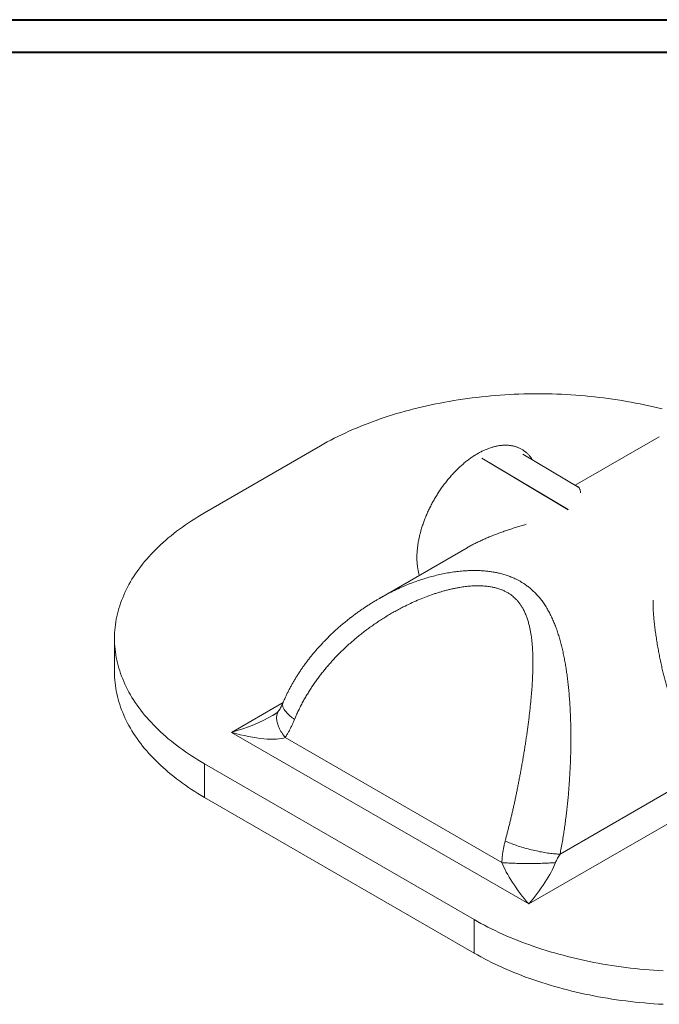
# Model space of a CAD drawing. Units: millimetres. Extents: x 0 to 42, y 0 to 29.8.
# Drawn here: x 21 to 31.4, y 13.7 to 29.7 of the extents above; entities that cross this region are included whole.
import ezdxf

# ---------------------------------------------------------------- set-up
doc = ezdxf.new("R2010")
doc.units = ezdxf.units.MM

msp = doc.modelspace()

# ---------------------------------------------------------------- linework, layer by layer
at = {"color": 7, "linetype": 'Continuous', "lineweight": 40}
for p, q in [((0.0000129, 29.7000068), (42.0000129, 29.7000068)), ((1.5000129, 29.1700068), (41.3000129, 29.1700068))]:
    msp.add_line(p, q, dxfattribs=at)
at = {"color": 7, "linetype": 'Continuous', "lineweight": 15}
for p, q in [((31.4026562, 22.9207517), (30.034437, 22.1308955)), ((25.8923582, 22.7731553), (24.0067401, 21.6846112)), ((29.9193718, 21.7346651), (28.5150496, 22.5736691)), ((29.9205503, 21.7353454), (28.5162282, 22.5743495)), ((30.0942476, 22.095162), (29.1830267, 22.6395656)), ((28.2778977, 21.1168669), (26.851833, 20.2936173)), ((22.542274, 19.6435909), (22.542274, 19.0992304)), ((29.2786679, 15.3253652), (24.4461393, 18.1151246)), ((25.3180731, 18.0320914), (28.842701, 15.9973671)), ((24.0067401, 17.6025706), (28.3908022, 15.0717055)), ((24.0067401, 17.6025706), (24.0067401, 17.0582101)), ((32.634113, 17.2624224), (29.2786679, 15.3253652)), ((24.0067401, 17.0582101), (28.3908022, 14.5273449)), ((28.3908022, 14.5273449), (28.3908022, 15.0717055))]:
    msp.add_line(p, q, dxfattribs=at)
at = {"color": 8, "linetype": 'Continuous', "lineweight": 15}
for p, q in [((24.4461393, 18.1151246), (25.2830705, 18.5982747)), ((29.7880565, 16.1360344), (32.285782, 17.5779407))]:
    msp.add_line(p, q, dxfattribs=at)
at = {"color": 7, "linetype": 'Continuous', "lineweight": 15, "flags": 128}
for points in [[(31.4474972, 23.3726314), (31.3768215, 23.3902723), (31.3056836, 23.4072828), (31.2341005, 23.4236589), (31.1620889, 23.4393966), (31.0896661, 23.4544924), (31.0168492, 23.4689425), (30.9436555, 23.4827436), (30.8701023, 23.4958924), (30.7962071, 23.5083857), (30.7219874, 23.5202206), (30.6474607, 23.5313943), (30.5726449, 23.5419042), (30.4975575, 23.5517477), (30.4222165, 23.5609225), (30.3466397, 23.5694265), (30.270845, 23.5772576), (30.1948504, 23.584414), (30.1186739, 23.5908939), (30.0423336, 23.5966959), (29.9658475, 23.6018185), (29.8892339, 23.6062606), (29.8125109, 23.610021), (29.7356967, 23.613099), (29.6588094, 23.6154937), (29.5818674, 23.6172046), (29.5048889, 23.6182314), (29.4278921, 23.6185736), (29.3508954, 23.6182314), (29.2739168, 23.6172046), (29.1969748, 23.6154937), (29.1200876, 23.613099), (29.0432734, 23.610021), (28.9665503, 23.6062606), (28.8899367, 23.6018185), (28.8134507, 23.5966959), (28.7371104, 23.5908939), (28.6609339, 23.584414), (28.5849392, 23.5772576), (28.5091445, 23.5694265), (28.4335677, 23.5609225), (28.3582267, 23.5517477), (28.2831394, 23.5419042), (28.2083235, 23.5313943), (28.1337969, 23.5202206), (28.0595772, 23.5083857), (27.985682, 23.4958924), (27.9121288, 23.4827436), (27.838935, 23.4689425), (27.7661181, 23.4544924), (27.6936953, 23.4393966), (27.6216838, 23.4236589), (27.5501006, 23.4072828), (27.4789628, 23.3902723), (27.4082871, 23.3726314), (27.3380904, 23.3543643), (27.2683893, 23.3354753), (27.1992004, 23.3159689), (27.1305399, 23.2958498), (27.0624243, 23.2751226), (26.9948697, 23.2537924), (26.9278921, 23.2318642), (26.8615074, 23.2093431), (26.7957313, 23.1862346), (26.7305795, 23.162544), (26.6660673, 23.1382771), (26.6022101, 23.1134396), (26.539023, 23.0880373), (26.476521, 23.0620763), (26.4147189, 23.0355628), (26.3536315, 23.0085029), (26.2932731, 22.9809033), (26.2336581, 22.9527703), (26.1748006, 22.9241107), (26.1167146, 22.8949313), (26.0594139, 22.8652389), (26.002912, 22.8350407), (25.9472224, 22.8043437), (25.8923582, 22.7731553)], [(24.0067401, 21.6846112), (23.9527144, 21.6529388), (23.89954, 21.6207898), (23.8472295, 21.588172), (23.7957952, 21.555093), (23.7452495, 21.5215607), (23.6956042, 21.487583), (23.6468712, 21.453168), (23.599062, 21.4183238), (23.5521879, 21.3830588), (23.5062601, 21.3473812), (23.4612895, 21.3112996), (23.4172867, 21.2748224), (23.3742621, 21.2379585), (23.332226, 21.2007164), (23.2911884, 21.163105), (23.2511589, 21.1251333), (23.212147, 21.0868102), (23.1741621, 21.0481448), (23.1372131, 21.0091464), (23.1013087, 20.9698241), (23.0664576, 20.9301873), (23.0326679, 20.8902454), (22.9999477, 20.8500078), (22.9683047, 20.8094841), (22.9377465, 20.7686839), (22.9082802, 20.7276169), (22.8799129, 20.6862928), (22.8526513, 20.6447214), (22.8265019, 20.6029126), (22.8014708, 20.5608763), (22.777564, 20.5186225), (22.7547873, 20.4761611), (22.7331458, 20.4335023), (22.7126449, 20.3906562), (22.6932894, 20.3476329), (22.6750838, 20.3044426), (22.6580325, 20.2610956), (22.6421395, 20.2176022), (22.6274085, 20.1739726), (22.6138432, 20.1302173), (22.6014467, 20.0863465), (22.5902219, 20.0423707), (22.5801715, 19.9983004), (22.5712979, 19.954146), (22.5636032, 19.9099179), (22.5570892, 19.8656266), (22.5517574, 19.8212827), (22.5476092, 19.7768966), (22.5446454, 19.732479), (22.5428669, 19.6880402), (22.542274, 19.6435909), (22.5428669, 19.5991416), (22.5446454, 19.5547029), (22.5476092, 19.5102852), (22.5517574, 19.4658991), (22.5570892, 19.4215552), (22.5636032, 19.377264), (22.5712979, 19.3330359), (22.5801715, 19.2888814), (22.5902219, 19.2448111), (22.6014467, 19.2008353), (22.6138432, 19.1569646), (22.6274085, 19.1132092), (22.6421395, 19.0695796), (22.6580325, 19.0260862), (22.6750838, 18.9827392), (22.6932894, 18.9395489), (22.7126449, 18.8965256), (22.7331458, 18.8536795), (22.7547873, 18.8110207), (22.777564, 18.7685593), (22.8014708, 18.7263055), (22.8265019, 18.6842692), (22.8526513, 18.6424604), (22.8799129, 18.600889), (22.9082802, 18.5595649), (22.9377465, 18.5184979), (22.9683047, 18.4776977), (22.9999477, 18.4371741), (23.0326679, 18.3969365), (23.0664576, 18.3569945), (23.1013087, 18.3173577), (23.1372131, 18.2780354), (23.1741621, 18.239037), (23.212147, 18.2003716), (23.2511589, 18.1620485), (23.2911884, 18.1240768), (23.332226, 18.0864654), (23.3742621, 18.0492234), (23.4172867, 18.0123594), (23.4612895, 17.9758822), (23.5062601, 17.9398006), (23.5521879, 17.9041231), (23.599062, 17.868858), (23.6468712, 17.8340139), (23.6956042, 17.7995989), (23.7452495, 17.7656212), (23.7957952, 17.7320888), (23.8472295, 17.6990098), (23.89954, 17.666392), (23.9527144, 17.634243), (24.0067401, 17.6025706)], [(24.0067401, 17.0582101), (23.9527144, 17.0898825), (23.89954, 17.1220314), (23.8472295, 17.1546493), (23.7957952, 17.1877283), (23.7452495, 17.2212606), (23.6956042, 17.2552383), (23.6468712, 17.2896533), (23.599062, 17.3244975), (23.5521879, 17.3597625), (23.5062601, 17.3954401), (23.4612895, 17.4315217), (23.4172867, 17.4679988), (23.3742621, 17.5048628), (23.332226, 17.5421049), (23.2911884, 17.5797163), (23.2511589, 17.617688), (23.212147, 17.6560111), (23.1741621, 17.6946764), (23.1372131, 17.7336749), (23.1013087, 17.7729972), (23.0664576, 17.812634), (23.0326679, 17.8525759), (22.9999477, 17.8928135), (22.9683047, 17.9333372), (22.9377465, 17.9741374), (22.9082802, 18.0152044), (22.8799129, 18.0565285), (22.8526513, 18.0980999), (22.8265019, 18.1399087), (22.8014708, 18.181945), (22.777564, 18.2241988), (22.7547873, 18.2666602), (22.7331458, 18.309319), (22.7126449, 18.3521651), (22.6932894, 18.3951884), (22.6750838, 18.4383787), (22.6580325, 18.4817257), (22.6421395, 18.5252191), (22.6274085, 18.5688487), (22.6138432, 18.612604), (22.6014467, 18.6564748), (22.5902219, 18.7004505), (22.5801715, 18.7445209), (22.5712979, 18.7886753), (22.5636032, 18.8329034), (22.5570892, 18.8771947), (22.5517574, 18.9215386), (22.5476092, 18.9659247), (22.5446454, 19.0103423), (22.5428669, 19.0547811), (22.542274, 19.0992304)], [(28.8953296, 16.3485022), (28.9164061, 16.3392577), (28.9382078, 16.3300398), (28.9606952, 16.3208651), (28.983828, 16.3117503), (29.0075645, 16.3027116), (29.0318618, 16.2937653), (29.0566762, 16.2849276), (29.081963, 16.2762145), (29.1076767, 16.2676415), (29.1337708, 16.2592242), (29.1601985, 16.2509778), (29.186912, 16.2429169), (29.2138633, 16.2350563), (29.2410038, 16.22741), (29.2682846, 16.2199919), (29.2956566, 16.2128153), (29.3230704, 16.2058931), (29.3504766, 16.1992377), (29.3778259, 16.1928613), (29.405069, 16.1867753), (29.4321569, 16.1809905), (29.4590406, 16.1755176), (29.4856718, 16.1703663), (29.5120026, 16.1655458), (29.5379853, 16.161065), (29.5635734, 16.1569318), (29.5887206, 16.1531538), (29.6133816, 16.1497376), (29.637512, 16.1466895), (29.6610684, 16.144015), (29.6840083, 16.1417189), (29.7062903, 16.1398052), (29.7278744, 16.1382776), (29.7487216, 16.1371386), (29.7687943, 16.1363905), (29.7880565, 16.1360344)], [(28.842701, 15.9973671), (28.8642253, 15.99579), (28.886478, 15.9942941), (28.9094202, 15.992882), (28.9330114, 15.9915562), (28.9572102, 15.9903191), (28.981974, 15.9891727), (29.0072594, 15.9881192), (29.0330219, 15.9871603), (29.0592161, 15.9862978), (29.0857961, 15.9855331), (29.1127152, 15.9848677), (29.1399259, 15.9843027), (29.1673805, 15.983839), (29.1950307, 15.9834775), (29.222828, 15.9832188), (29.2507234, 15.9830635), (29.2786679, 15.9830116), (29.3066125, 15.9830635), (29.3345079, 15.9832188), (29.3623051, 15.9834775), (29.3899554, 15.983839), (29.41741, 15.9843027), (29.4446207, 15.9848677), (29.4715398, 15.9855331), (29.4981198, 15.9862978), (29.524314, 15.9871603), (29.5500765, 15.9881192), (29.5753619, 15.9891727), (29.6001257, 15.9903191), (29.6243245, 15.9915562), (29.6479157, 15.992882), (29.6708579, 15.9942941), (29.6931106, 15.99579), (29.7146349, 15.9973671)], [(28.3908022, 15.0717055), (28.4456664, 15.0405171), (28.501356, 15.0098202), (28.5578579, 14.9796219), (28.6151586, 14.9499296), (28.6732446, 14.9207501), (28.7321021, 14.8920905), (28.7917171, 14.8639576), (28.8520754, 14.8363579), (28.9131629, 14.8092981), (28.974965, 14.7827845), (29.0374669, 14.7568235), (29.100654, 14.7314212), (29.1645112, 14.7065837), (29.2290234, 14.6823168), (29.2941753, 14.6586262), (29.3599514, 14.6355177), (29.4263361, 14.6129966), (29.4933137, 14.5910684), (29.5608683, 14.5697382), (29.6289839, 14.5490111), (29.6976443, 14.5288919), (29.7668333, 14.5093856), (29.8365344, 14.4904966), (29.9067311, 14.4722295), (29.9774067, 14.4545886), (30.0485446, 14.4375781), (30.1201278, 14.421202), (30.1921393, 14.4054642), (30.2645621, 14.3903684), (30.337379, 14.3759183), (30.4105727, 14.3621172), (30.4841259, 14.3489685), (30.5580211, 14.3364751), (30.6322409, 14.3246402), (30.7067675, 14.3134665), (30.7815833, 14.3029566), (30.8566707, 14.2931131), (30.9320117, 14.2839383), (31.0075885, 14.2754343), (31.0833832, 14.2676032), (31.1593778, 14.2604468), (31.2355543, 14.2539669), (31.3118946, 14.2481649), (31.3883807, 14.2430423), (31.4649943, 14.2386002)], [(31.4649943, 13.6942397), (31.3883807, 13.6986818), (31.3118946, 13.7038044), (31.2355543, 13.7096064), (31.1593778, 13.7160863), (31.0833832, 13.7232427), (31.0075885, 13.7310738), (30.9320117, 13.7395777), (30.8566707, 13.7487526), (30.7815833, 13.7585961), (30.7067675, 13.769106), (30.6322409, 13.7802797), (30.5580211, 13.7921146), (30.4841259, 13.8046079), (30.4105727, 13.8177567), (30.337379, 13.8315578), (30.2645621, 13.8460079), (30.1921393, 13.8611036), (30.1201278, 13.8768414), (30.0485446, 13.8932175), (29.9774067, 13.910228), (29.9067311, 13.9278689), (29.8365344, 13.946136), (29.7668333, 13.965025), (29.6976443, 13.9845314), (29.6289839, 14.0046505), (29.5608683, 14.0253777), (29.4933137, 14.0467079), (29.4263361, 14.0686361), (29.3599514, 14.0911572), (29.2941753, 14.1142657), (29.2290234, 14.1379562), (29.1645112, 14.1622232), (29.100654, 14.1870607), (29.0374669, 14.212463), (28.974965, 14.238424), (28.9131629, 14.2649375), (28.8520754, 14.2919973), (28.7917171, 14.319597), (28.7321021, 14.34773), (28.6732446, 14.3763896), (28.6151586, 14.405569), (28.5578579, 14.4352614), (28.501356, 14.4654596), (28.4456664, 14.4961566), (28.3908022, 14.5273449)]]:
    msp.add_lwpolyline(points, dxfattribs=at)
at = {"color": 8, "linetype": 'Continuous', "lineweight": 15, "flags": 128}
for points in [[(25.4703335, 18.3257103), (25.4515536, 18.3394744), (25.4335707, 18.3532237), (25.416417, 18.3669334), (25.4001236, 18.3805788), (25.3847197, 18.3941353), (25.3702332, 18.4075785), (25.3566901, 18.4208842), (25.3441148, 18.4340283), (25.33253, 18.4469873), (25.3219566, 18.4597377), (25.3124136, 18.4722567), (25.3039181, 18.4845216), (25.2964856, 18.4965103), (25.2901294, 18.5082013), (25.2848609, 18.5195735), (25.2806897, 18.5306063), (25.2776232, 18.54128), (25.275667, 18.5515753), (25.2748246, 18.5614736), (25.2750975, 18.5709571), (25.2764853, 18.5800087), (25.2789853, 18.5886121), (25.280242, 18.5917981)], [(25.3180731, 18.0320914), (25.30266, 18.0518379), (25.2880402, 18.071628), (25.2742396, 18.0914271), (25.2612824, 18.1112002), (25.2491914, 18.1309128), (25.2379878, 18.15053), (25.2276913, 18.1700174), (25.21832, 18.1893408), (25.2098904, 18.2084663), (25.2024172, 18.2273601), (25.1959138, 18.245989), (25.1903914, 18.2643204), (25.1858597, 18.282322), (25.1823268, 18.2999622), (25.1797989, 18.3172099), (25.1782804, 18.3340348), (25.1777739, 18.3504074), (25.1782804, 18.3662989), (25.1797989, 18.3816813), (25.1823268, 18.3965276), (25.1858597, 18.4108117), (25.1903914, 18.4245086), (25.1959138, 18.437594), (25.2024172, 18.4500451), (25.2098904, 18.4618399), (25.2110215, 18.4634492)]]:
    msp.add_lwpolyline(points, dxfattribs=at)
at = {"color": 8, "linetype": 'Continuous', "lineweight": 15}
msp.add_ellipse((24.4461393, 18.3873049), major_axis=(0.9395968, 0.2936578), ratio=0.2648025153, start_param=4.629816839, end_param=5.4154486486, dxfattribs=at)
at = {"color": 7, "linetype": 'Continuous', "lineweight": 15}
for centre, major_axis, ratio, start_param, end_param in [((24.4461393, 18.3873049), (0.9395968, -0.2936578), 0.2648025153, 4.7949611218, 5.9755376805), ((29.2786679, 15.5975455), (-0.4511741, 0.5997946), 0.2277727201, 0.684246073, 1.8648226317), ((29.2786679, 15.5975455), (0.4511741, 0.5997946), 0.2277727201, 4.4183626755, 5.5989392342)]:
    msp.add_ellipse(centre, major_axis=major_axis, ratio=ratio, start_param=start_param, end_param=end_param, dxfattribs=at)
for points, knots in [([(29.3411917, 22.5450708), (29.3396092, 22.5475951), (29.3337047, 22.5570132), (29.3227489, 22.5725304), (29.3083555, 22.5915833), (29.293267, 22.6097435), (29.2775593, 22.627061), (29.2612321, 22.6435082), (29.244305, 22.65908), (29.2267922, 22.6737669), (29.2087086, 22.6875617), (29.1900682, 22.7004577), (29.1708848, 22.7124487), (29.1511721, 22.7235283), (29.1309442, 22.7336901), (29.1102148, 22.7429281), (29.088997, 22.7512365), (29.0673034, 22.7586096), (29.0451468, 22.7650415), (29.0225405, 22.7705263), (28.9994984, 22.7750581), (28.9760353, 22.7786308), (28.9521671, 22.781239), (28.9279107, 22.7828775), (28.9032841, 22.783542), (28.8783066, 22.783229), (28.8529983, 22.7819361), (28.8273804, 22.7796621), (28.8014749, 22.776407), (28.7753043, 22.7721724), (28.7488917, 22.7669609), (28.7222602, 22.7607769), (28.6954333, 22.7536256), (28.6684342, 22.7455137), (28.6412861, 22.7364491), (28.6140119, 22.7264405), (28.5866343, 22.7154977), (28.5591756, 22.7036313), (28.5316577, 22.6908526), (28.5041024, 22.6771736), (28.476531, 22.6626073), (28.4489649, 22.6471668), (28.4214248, 22.6308663), (28.3939312, 22.6137201), (28.366504, 22.5957428), (28.3391632, 22.5769497), (28.3119285, 22.5573566), (28.2848192, 22.5369795), (28.2578549, 22.5158349), (28.2310546, 22.49394), (28.2044375, 22.471312), (28.1780223, 22.4479689), (28.1518279, 22.4239289), (28.1258728, 22.3992106), (28.1001756, 22.3738332), (28.0747545, 22.3478161), (28.0496275, 22.3211792), (28.0248128, 22.2939427), (28.000328, 22.2661273), (27.9761907, 22.2377541), (27.9524182, 22.2088444), (27.9290277, 22.1794198), (27.9060362, 22.1495026), (27.8834601, 22.119115), (27.861316, 22.0882799), (27.83962, 22.05702), (27.8183879, 22.0253588), (27.7976352, 21.9933198), (27.7773773, 21.9609267), (27.7576289, 21.9282035), (27.7384049, 21.8951747), (27.7197194, 21.8618645), (27.7015864, 21.8282978), (27.6840194, 21.7944992), (27.6670316, 21.7604937), (27.6506358, 21.7263064), (27.6348444, 21.6919623), (27.6196694, 21.6574867), (27.6051224, 21.6229049), (27.5912146, 21.5882421), (27.5779568, 21.5535237), (27.5653594, 21.5187751), (27.5534324, 21.4840217), (27.5421852, 21.4492888), (27.5316271, 21.4146016), (27.5217667, 21.3799855), (27.5126122, 21.3454656), (27.5041715, 21.311067), (27.4964521, 21.2768148), (27.4894609, 21.2427339), (27.4832045, 21.208849), (27.4776889, 21.1751849), (27.47292, 21.1417663), (27.468903, 21.1086175), (27.4656428, 21.0757629), (27.4631437, 21.043227), (27.4614097, 21.0110338), (27.4604444, 20.9792076), (27.4602507, 20.9477723), (27.4608312, 20.9167521), (27.4621879, 20.8861711), (27.4643221, 20.8560536), (27.4672348, 20.8264242), (27.4709254, 20.7973067), (27.4753955, 20.7687273), (27.4806347, 20.7407029), (27.4866742, 20.7132847), (27.4927921, 20.6887718), (27.4972444, 20.6736808), (27.499129, 20.6672934)], [0, 0, 0, 0, 0.003409338, 0.0127203671, 0.0220029636, 0.0312572472, 0.0404840262, 0.0496848224, 0.0588618646, 0.068018051, 0.0771568809, 0.0862823612, 0.0953988889, 0.1045111188, 0.1136229161, 0.1227383607, 0.1318620889, 0.1409984652, 0.1501514549, 0.1593245151, 0.1685205079, 0.1777416396, 0.1869894288, 0.1962647036, 0.2055676276, 0.2148977507, 0.2242540822, 0.2336351785, 0.2430392404, 0.2524642126, 0.2619078801, 0.2713679567, 0.2808421612, 0.2903282808, 0.2998242192, 0.3093280317, 0.3188379475, 0.3283523809, 0.337869934, 0.3473893928, 0.3569097184, 0.3664298003, 0.3759489341, 0.3854665681, 0.3949822647, 0.4044956858, 0.4140065802, 0.4235147707, 0.4330201438, 0.4425226396, 0.4520222434, 0.4615189785, 0.4710128991, 0.4805040856, 0.4899926394, 0.4994786793, 0.5089623378, 0.5184437587, 0.5279230947, 0.5374005052, 0.5468761552, 0.5563502139, 0.5658228536, 0.575294249, 0.5847645767, 0.5942340143, 0.6037027406, 0.6131709351, 0.6226387778, 0.6321064491, 0.6415741296, 0.6510419569, 0.6605100952, 0.669978726, 0.6794480305, 0.6889181902, 0.6983893864, 0.7078618001, 0.7173356113, 0.7268109995, 0.7362881421, 0.7457672146, 0.7552483892, 0.7647318338, 0.7742177107, 0.7837061751, 0.7931973724, 0.8026914364, 0.8121884857, 0.8216886205, 0.8311919181, 0.8406984275, 0.8502081642, 0.8597211023, 0.8692371672, 0.8787562258, 0.8882780765, 0.8978024369, 0.9073289312, 0.9168570756, 0.9263862635, 0.9359155954, 0.9454439899, 0.954970319, 0.9644932688, 0.974011331, 0.9835228005, 0.9930257799, 1, 1, 1, 1]), ([(30.1200759, 22.0071308), (30.1202154, 22.0109302), (30.1206212, 22.021979), (30.1187852, 22.0380678), (30.1151459, 22.055537), (30.1097174, 22.0708684), (30.1028084, 22.0842112), (30.0945237, 22.0954381), (30.0850106, 22.1045808), (30.0742587, 22.1113722), (30.0653965, 22.1153612), (30.0597911, 22.1162992), (30.0585091, 22.1165138)], [0, 0, 0, 0, 0.0597711744, 0.1738198385, 0.2867981104, 0.4000206503, 0.5133598407, 0.6269304905, 0.7399058547, 0.8530988238, 0.9664013795, 1, 1, 1, 1]), ([(28.278012, 21.1166692), (28.2863507, 21.1215437), (28.3138089, 21.1375947), (28.3625935, 21.1638373), (28.4239928, 21.1953433), (28.4872129, 21.2258097), (28.5519445, 21.2553055), (28.6183152, 21.2839146), (28.6860502, 21.3115934), (28.7550524, 21.3383769), (28.8252495, 21.3643187), (28.8967128, 21.3895246), (28.9692308, 21.4140072), (29.0426688, 21.4378354), (29.1170512, 21.4611163), (29.181733, 21.4808299), (29.2218959, 21.4927556), (29.2366414, 21.497134)], [0, 0, 0, 0, 0.0311520704, 0.102580028, 0.1741940176, 0.2453278344, 0.3166177929, 0.387983787, 0.4595005347, 0.5306329613, 0.6018348408, 0.6732465262, 0.7447292661, 0.815862293, 0.8870728415, 0.9585394726, 1, 1, 1, 1]), ([(28.8953296, 16.3485022), (28.9013317, 16.370808), (28.9133358, 16.4154197), (28.9309231, 16.4828887), (28.9482109, 16.5507256), (28.9651597, 16.6188912), (28.9817714, 16.6872973), (28.998056, 16.7559503), (29.0140262, 16.82486), (29.0296743, 16.8939561), (29.0449939, 16.9631697), (29.0599941, 17.0325058), (29.074684, 17.1019758), (29.0893887, 17.1731277), (29.1040752, 17.245905), (29.1187238, 17.3203193), (29.1330145, 17.3947656), (29.1474918, 17.472142), (29.1620933, 17.5523757), (29.1767665, 17.6354703), (29.1909726, 17.7184687), (29.2046941, 17.8012897), (29.2179151, 17.8838552), (29.2306316, 17.9661806), (29.2428387, 18.0482868), (29.2545134, 18.1301035), (29.2656345, 18.2115624), (29.2761879, 18.2926805), (29.2861581, 18.3734774), (29.2957221, 18.4556865), (29.3047989, 18.5392141), (29.3133012, 18.6240481), (29.3209964, 18.7084135), (29.3289286, 18.8057615), (29.3364538, 18.9156971), (29.3426534, 19.037648), (29.3457339, 19.1380951), (29.3467845, 19.2176572), (29.3468159, 19.2769307), (29.3460416, 19.335752), (29.3444013, 19.3941286), (29.3418322, 19.4520568), (29.3382002, 19.5104304), (29.3333694, 19.5691591), (29.3271644, 19.628216), (29.3195479, 19.6866353), (29.3098776, 19.7475219), (29.2976763, 19.8106238), (29.2823276, 19.8755994), (29.2641368, 19.9391991), (29.2462553, 19.9911216), (29.2300388, 20.0320446), (29.2167335, 20.0626266), (29.20239, 20.0926532), (29.1839829, 20.1277373), (29.1605646, 20.1672972), (29.1307584, 20.2106013), (29.097596, 20.25185), (29.0648963, 20.2865354), (29.0338722, 20.3151566), (29.0055332, 20.3384734), (28.9717427, 20.3631827), (28.9316953, 20.3884514), (28.8844287, 20.4133481), (28.8342588, 20.4350659), (28.7812279, 20.4536122), (28.7258572, 20.4688101), (28.6832872, 20.4776494), (28.6466763, 20.4838899), (28.6163478, 20.4882789), (28.5769132, 20.4925697), (28.5369884, 20.4955711), (28.4967109, 20.4973307), (28.4562086, 20.4979061), (28.4154976, 20.497359), (28.3745587, 20.4957396), (28.3326455, 20.4930446), (28.2898316, 20.4892586), (28.2315288, 20.4827301), (28.1682782, 20.4735222), (28.1002223, 20.4612939), (28.0419775, 20.4493216), (27.983818, 20.4359343), (27.9258328, 20.4212157), (27.8681013, 20.4052523), (27.8106212, 20.3880988), (27.7533665, 20.3697961), (27.6774214, 20.3439435), (27.5832283, 20.3090137), (27.4690047, 20.2621904), (27.3537238, 20.2103687), (27.2507006, 20.1598857), (27.1618731, 20.113369), (27.0867128, 20.0719699), (27.0123981, 20.0289964), (26.939004, 19.984505), (26.8666026, 19.9385556), (26.7951882, 19.891153), (26.7247573, 19.8422952), (26.6553845, 19.7920279), (26.5871422, 19.7404004), (26.5200292, 19.6874039), (26.4540515, 19.6330259), (26.3878136, 19.5760419), (26.3214938, 19.5163918), (26.2552019, 19.4539425), (26.1904066, 19.3899752), (26.1310711, 19.3285437), (26.0769606, 19.2700054), (26.0277701, 19.2146113), (25.9797262, 19.1582478), (25.9328884, 19.1009522), (25.8873147, 19.0427656), (25.8430131, 18.9836675), (25.8000005, 18.9236389), (25.7583391, 18.8627251), (25.7180891, 18.8009758), (25.6792604, 18.7383678), (25.6418724, 18.6748809), (25.6051272, 18.6090212), (25.5692056, 18.5407844), (25.5343062, 18.470049), (25.5011088, 18.398441), (25.4805919, 18.3499538), (25.4703335, 18.3257103)], [0, 0, 0, 0, 0.00770616192, 0.01541233888, 0.02313274653, 0.03085316891, 0.03855911106, 0.04626506729, 0.05398386162, 0.06170266947, 0.06940840938, 0.07711416199, 0.08483148251, 0.09254881501, 0.1007902871, 0.10903177362, 0.11728601213, 0.1255402639, 0.13476772651, 0.14399520764, 0.1532388021, 0.16248241279, 0.1717096312, 0.18093686316, 0.1901787477, 0.19942064309, 0.20864769763, 0.21787475983, 0.22711555442, 0.23635635302, 0.24620248046, 0.25604860699, 0.26591118953, 0.27577376283, 0.29039175474, 0.30502401663, 0.31964222001, 0.32695980185, 0.33427736284, 0.34158703055, 0.34889666781, 0.35621694229, 0.36353717179, 0.37121011115, 0.37888296945, 0.3865743571, 0.39426562032, 0.4032232464, 0.41219236276, 0.42115058471, 0.43012572245, 0.4347310377, 0.43933629537, 0.44395569176, 0.44857501717, 0.45586291812, 0.46317101717, 0.47056555843, 0.47795951919, 0.48297330571, 0.48798964867, 0.49300314818, 0.4999924284, 0.50701322948, 0.51414805204, 0.52128320445, 0.52853865504, 0.53579463978, 0.53742680554, 0.54221964634, 0.54701258808, 0.55182831178, 0.55664412597, 0.56143562454, 0.56622719666, 0.5710334836, 0.57583983004, 0.58092314871, 0.58600652512, 0.59619511234, 0.60297347511, 0.60975193796, 0.61654689235, 0.62334191625, 0.63011919145, 0.63689651422, 0.64368437134, 0.65047226179, 0.66402528969, 0.67759374889, 0.69207759526, 0.70657673429, 0.71619354531, 0.72581037412, 0.73544300314, 0.74507563998, 0.75469231821, 0.76430899698, 0.77394096912, 0.78357293626, 0.79318968134, 0.80280641699, 0.81243908185, 0.82207173343, 0.83234589654, 0.84262003794, 0.85291538227, 0.86321070035, 0.87159978675, 0.87998885993, 0.88839077353, 0.89679267244, 0.9051819768, 0.9135712652, 0.92197485584, 0.93037842914, 0.93876799084, 0.94715753414, 0.95556308881, 0.96396862388, 0.9729653974, 0.981962144, 0.99098108607, 1, 1, 1, 1]), ([(26.8518265, 20.2934914), (26.838187, 20.2856116), (26.8049779, 20.266426), (26.7529107, 20.2349494), (26.6956523, 20.1992605), (26.6392479, 20.1628102), (26.5836687, 20.1256433), (26.5289161, 20.0877513), (26.4749832, 20.0491396), (26.4218656, 20.0098095), (26.3695585, 19.9697628), (26.3180576, 19.9290016), (26.2673571, 19.8875252), (26.2173906, 19.8452838), (26.1683463, 19.8024336), (26.1203109, 19.7590302), (26.073364, 19.7151827), (26.0273594, 19.6707647), (25.9823292, 19.625811), (25.9383649, 19.580419), (25.895583, 19.5347135), (25.853868, 19.4886017), (25.813177, 19.4420513), (25.7734362, 19.3949724), (25.7347578, 19.3475047), (25.6971307, 19.2996453), (25.6605439, 19.2513903), (25.6249781, 19.2027237), (25.5904409, 19.1536644), (25.556959, 19.1042506), (25.5245646, 19.0545387), (25.493258, 19.0045416), (25.4630249, 18.9542498), (25.4338514, 18.9036513), (25.4056888, 18.8526734), (25.3786425, 18.8015032), (25.3526942, 18.7500922), (25.3278122, 18.6985213), (25.3040364, 18.646518), (25.2882209, 18.6109326), (25.2806144, 18.5925727), (25.2802844, 18.5917761)], [0, 0, 0, 0, 0.0199964083, 0.0486865706, 0.0772391999, 0.105662356, 0.1339650163, 0.1621561608, 0.1902447671, 0.2182398079, 0.2461502497, 0.2739850518, 0.3017531666, 0.32946354, 0.3572382959, 0.3846179151, 0.4118609574, 0.4390215765, 0.4660500175, 0.4928993957, 0.5195158855, 0.545795798, 0.5721362071, 0.59830612, 0.6243170489, 0.6501809688, 0.675909672, 0.7015144541, 0.7270282242, 0.7523988772, 0.7776055898, 0.8026635008, 0.8275874498, 0.8523918809, 0.8770908819, 0.9018024016, 0.9261036859, 0.9504374006, 0.9747160135, 0.9989029578, 1, 1, 1, 1]), ([(31.3015508, 20.2634576), (31.3013007, 20.2489399), (31.300804, 20.2201028), (31.3015398, 20.1761868), (31.3033825, 20.1173684), (31.3075977, 20.042558), (31.3151628, 19.9510443), (31.3249496, 19.8581462), (31.3366934, 19.7640972), (31.3502356, 19.6688971), (31.36552, 19.5722966), (31.3818547, 19.4780417), (31.398983, 19.3864906), (31.416725, 19.2977598), (31.43578, 19.2082915), (31.4553457, 19.1218764), (31.4752501, 19.0388126), (31.4953744, 18.9591626), (31.5166358, 18.8794066), (31.53924, 18.7991385), (31.5632408, 18.7186356), (31.5866352, 18.6447223), (31.6089417, 18.5780123), (31.6275441, 18.5250328), (31.6459762, 18.4747177), (31.6641691, 18.4270347), (31.6846932, 18.3757809), (31.7059131, 18.3253874), (31.7278444, 18.2759644), (31.7505385, 18.2275459), (31.7736388, 18.1810058), (31.7971216, 18.1363955), (31.8209799, 18.09371), (31.8455781, 18.0523936), (31.8711131, 18.0122542), (31.8975508, 17.9735294), (31.9249805, 17.9362557), (31.9532154, 17.9008294), (31.9817579, 17.8679318), (32.0105224, 17.8375426), (32.0394914, 17.8096949), (32.0667519, 17.7856315), (32.0846339, 17.7718513), (32.0923807, 17.7658815)], [0, 0, 0, 0, 0.01786432579, 0.035484478, 0.05310475883, 0.0884126222, 0.12391314053, 0.1594728306, 0.1947085927, 0.2300008, 0.26546870761, 0.30099826614, 0.33261816502, 0.36428716226, 0.39611426169, 0.42799895444, 0.45605198, 0.48415083267, 0.51239807615, 0.54069965499, 0.56965775588, 0.59868421235, 0.62064050633, 0.6425964771, 0.65726907898, 0.67691876227, 0.69656823038, 0.71620408536, 0.73591880873, 0.75563332683, 0.77542982675, 0.79436094509, 0.81329192086, 0.83235351868, 0.85141500144, 0.87090157408, 0.89038806112, 0.91002774631, 0.92966738579, 0.94828889379, 0.96699538432, 0.98570188099, 1, 1, 1, 1]), ([(25.2801945, 18.5918532), (25.2784308, 18.5876977), (25.2741411, 18.5775906), (25.2672483, 18.5624737), (25.2597127, 18.5466902), (25.2523912, 18.5321789), (25.2450761, 18.5184124), (25.2377541, 18.5053501), (25.230515, 18.4931142), (25.223597, 18.4820389), (25.2170582, 18.4720816), (25.2129948, 18.4662879), (25.2110059, 18.463452)], [0, 0, 0, 0, 0.07821809502, 0.190244903, 0.29762577272, 0.40018452415, 0.50135265475, 0.60685116422, 0.70974396956, 0.8097955217, 0.90689672416, 1, 1, 1, 1]), ([(25.2110606, 18.4635042), (25.21095, 18.4633506), (25.2106429, 18.4629239), (25.2096144, 18.4615751), (25.2077252, 18.4592741), (25.2050671, 18.456249), (25.2016052, 18.4525574), (25.1972872, 18.4482319), (25.1920593, 18.4433043), (25.1858642, 18.4378026), (25.1786429, 18.4317554), (25.1703363, 18.4251925), (25.1608851, 18.4181467), (25.1502386, 18.4106534), (25.138327, 18.4027571), (25.1258276, 18.3948957), (25.1169728, 18.3897334), (25.1127788, 18.3872883)], [0, 0, 0, 0, 0.0338602091, 0.0940196214, 0.154000218, 0.2142334833, 0.2751340921, 0.3371947776, 0.400874371, 0.4665991208, 0.5347627365, 0.6057253708, 0.6798118945, 0.7573098218, 0.8384672486, 0.9234911346, 1, 1, 1, 1]), ([(25.4703335, 18.3257103), (25.46298, 18.3083142), (25.4482699, 18.2735151), (25.4247691, 18.2228029), (25.4000886, 18.1730401), (25.3740696, 18.1245177), (25.3468239, 18.0771907), (25.3276551, 18.047122), (25.3180731, 18.0320914)], [0, 0, 0, 0, 0.165326809, 0.3307184692, 0.4960388607, 0.6640032368, 0.8320446174, 1, 1, 1, 1]), ([(28.842701, 15.9973671), (28.8435443, 16.0171116), (28.8452313, 16.0566104), (28.8507113, 16.1154687), (28.8583175, 16.1742456), (28.8683209, 16.2327985), (28.8804482, 16.291107), (28.8903698, 16.329373), (28.8953296, 16.3485022)], [0, 0, 0, 0, 0.1652688855, 0.3306197283, 0.4958970631, 0.6639041079, 0.831986094, 1, 1, 1, 1]), ([(29.7880565, 16.1360344), (29.7809501, 16.1250555), (29.7667377, 16.1030985), (29.7474282, 16.068874), (29.7296455, 16.0337412), (29.7196382, 16.0094913), (29.7146349, 15.9973671)], [0, 0, 0, 0, 0.2486528129, 0.49728802986, 0.74865945788, 1, 1, 1, 1])]:
    msp.add_open_spline(points, degree=3, knots=knots, dxfattribs=at)
at = {"color": 8, "linetype": 'Continuous', "lineweight": 15}
msp.add_open_spline([(26.8520049, 20.2931871), (26.8681068, 20.3025886), (26.9204947, 20.3331764), (27.0113933, 20.3811751), (27.1245645, 20.4369519), (27.2328402, 20.4854917), (27.3355943, 20.5277373), (27.4324759, 20.5642939), (27.5303304, 20.5979316), (27.6290208, 20.6285318), (27.7288842, 20.6561104), (27.8298608, 20.6805145), (27.9318373, 20.7015172), (28.0341792, 20.7188057), (28.1366411, 20.7321606), (28.228952, 20.7404651), (28.310983, 20.7448613), (28.3827366, 20.746434), (28.4541302, 20.7456204), (28.5254854, 20.7422957), (28.5966678, 20.7362797), (28.6675106, 20.7274074), (28.7373708, 20.7156199), (28.806965, 20.7006116), (28.8760209, 20.6821313), (28.9443995, 20.6599311), (29.0106916, 20.6342634), (29.0682433, 20.6080808), (29.1175083, 20.5826085), (29.1593261, 20.5587208), (29.2056911, 20.5295712), (29.2558144, 20.494293), (29.308874, 20.451921), (29.3590016, 20.4066869), (29.4069056, 20.3580981), (29.4524057, 20.3063262), (29.4973262, 20.2490895), (29.5407082, 20.1869651), (29.5822967, 20.1198869), (29.620885, 20.050014), (29.6566117, 19.9775263), (29.6896301, 19.9025905), (29.7198817, 19.8259416), (29.747589, 19.7477575), (29.7729369, 19.6681843), (29.7962154, 19.5869323), (29.8175658, 19.5040957), (29.8370939, 19.4197521), (29.8548453, 19.3343072), (29.8709481, 19.2478418), (29.885497, 19.1604251), (29.898905, 19.06995), (29.9111447, 18.9763919), (29.9221743, 18.8797335), (29.9322521, 18.7774778), (29.9412191, 18.6695199), (29.9489016, 18.5557794), (29.9549808, 18.4410097), (29.9595219, 18.3252898), (29.9625646, 18.2087016), (29.9641478, 18.0913251), (29.9643068, 17.9732434), (29.9630596, 17.854546), (29.9603545, 17.7322235), (29.9560773, 17.6063266), (29.9500986, 17.4769484), (29.9430884, 17.3569816), (29.9354336, 17.2466013), (29.9274778, 17.1458873), (29.9185453, 17.0452619), (29.9086284, 16.9448019), (29.8977177, 16.8445888), (29.8858028, 16.7447068), (29.8728723, 16.6452438), (29.8589124, 16.5462931), (29.8435389, 16.4454569), (29.8266115, 16.3429243), (29.8081315, 16.2387797), (29.7947475, 16.1702796), (29.7880565, 16.1360344)], degree=3, knots=[0, 0, 0, 0, 0.0077960368, 0.0253646014, 0.0429375982, 0.0605060528, 0.0749300199, 0.0893625243, 0.1037971601, 0.1182282696, 0.132651066, 0.1472700175, 0.161902577, 0.1765370523, 0.1911645117, 0.2057791819, 0.2160818298, 0.2263894309, 0.2366960507, 0.24699736, 0.2574974714, 0.2680055518, 0.278512145, 0.2890102266, 0.2999337484, 0.3108569753, 0.3218426704, 0.3327076539, 0.3402761259, 0.3478469425, 0.355415409, 0.366232434, 0.3770496241, 0.3879321084, 0.3986806691, 0.4099021037, 0.4211239023, 0.433668816, 0.4462204831, 0.4587671336, 0.4715008545, 0.4842393727, 0.4969743112, 0.5096098896, 0.5222487082, 0.5348849691, 0.5476161218, 0.5603497464, 0.57308128, 0.5857606897, 0.5984420909, 0.6111216893, 0.6246827341, 0.6382459405, 0.6518070846, 0.6672970494, 0.682790068, 0.698280033, 0.7137703797, 0.7292638004, 0.7447540299, 0.7602454837, 0.7757401774, 0.791231428, 0.8079330701, 0.824639118, 0.8413403893, 0.8543133117, 0.8672885222, 0.8802612834, 0.8932354041, 0.9062120241, 0.9191859666, 0.932161385, 0.9451395353, 0.9581147659, 0.9720753581, 0.9860396586, 1, 1, 1, 1], dxfattribs=at)

doc.saveas('drawing.dxf')
